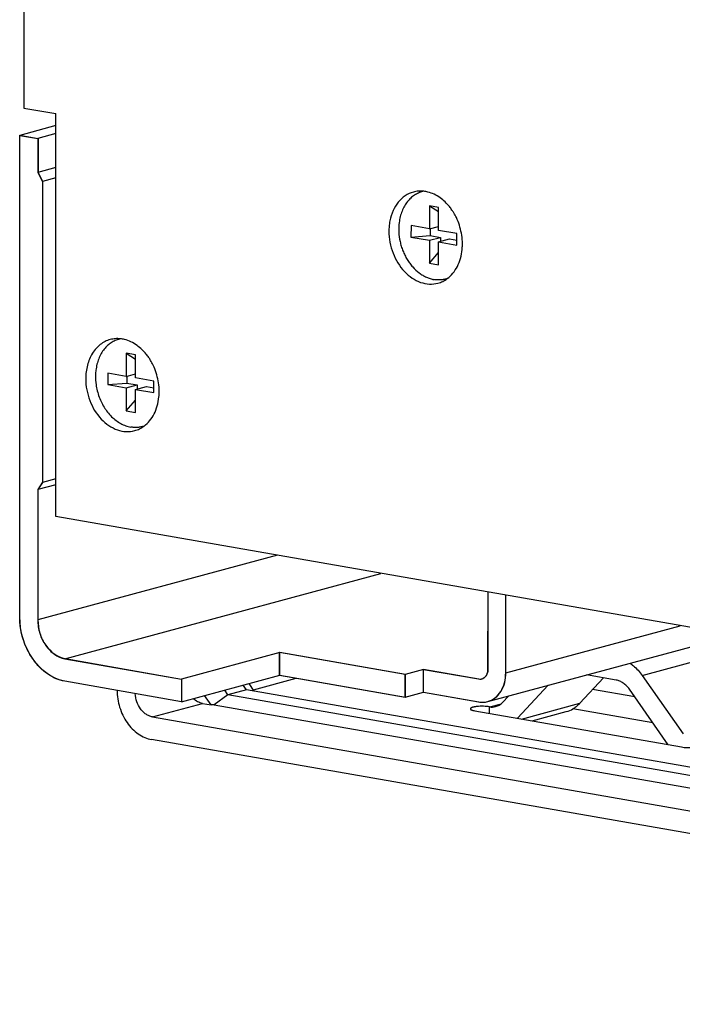
# Model space of a CAD drawing. Units: inches. Extents: x 0 to 17, y 0 to 11.
# Drawn here: x 2 to 2.5, y 1.8 to 2.7 of the extents above; entities that cross this region are included whole.
import ezdxf

# ---------------------------------------------------------------- set-up
doc = ezdxf.new("R2010")
doc.units = ezdxf.units.IN
doc.header["$LTSCALE"] = 0.935
doc.header["$MEASUREMENT"] = 0
doc.layers.get('0').update_dxf_attribs({"linetype": 'CONTINUOUS'})
doc.layers.add('02___PRT_ALL_AXES', color=7, linetype='CONTINUOUS')

msp = doc.modelspace()

# ---------------------------------------------------------------- linework, layer by layer
at = {"color": 7, "linetype": 'Continuous'}
for p, q in [((1.96101, 3.05048), (1.96083, 2.58339)), ((1.96083, 2.58339), (1.98811, 2.57862)), ((1.98798, 2.23696), (1.98811, 2.57862)), ((1.98811, 2.56849), (1.9575, 2.56023)), ((1.95734, 2.1519), (1.9575, 2.56023)), ((1.95744, 2.15193), (1.9576, 2.56026)), ((1.9575, 2.56023), (1.97284, 2.55755)), ((1.9576, 2.56026), (1.97294, 2.55758)), ((1.97284, 2.55755), (1.97283, 2.52873)), ((1.98811, 2.56167), (1.97284, 2.55755)), ((1.97294, 2.55758), (1.97293, 2.52876)), ((1.98809, 2.53285), (1.97283, 2.52873)), ((1.97283, 2.52873), (1.97666, 2.5212)), ((1.97293, 2.52876), (1.97676, 2.52123)), ((1.98809, 2.52428), (1.97666, 2.5212)), ((1.97666, 2.5212), (1.97656, 2.2659)), ((1.97676, 2.52123), (1.97667, 2.26593)), ((2.30497, 2.50047), (2.31277, 2.49556)), ((2.31277, 2.49911), (2.30497, 2.50047)), ((2.30497, 2.50047), (2.30497, 2.48095)), ((2.31276, 2.47959), (2.31277, 2.49911)), ((2.28938, 2.48368), (2.28937, 2.47391)), ((2.30497, 2.48095), (2.28938, 2.48368)), ((2.30497, 2.48095), (2.31276, 2.48305)), ((2.30552, 2.4811), (2.30552, 2.47527)), ((2.28937, 2.47391), (2.30552, 2.47527)), ((2.28937, 2.47391), (2.30496, 2.47119)), ((2.30496, 2.47119), (2.31436, 2.47372)), ((2.30552, 2.47527), (2.31436, 2.47372)), ((2.32835, 2.47686), (2.31276, 2.47959)), ((2.31276, 2.46983), (2.32215, 2.47236)), ((2.31436, 2.47372), (2.31436, 2.47026)), ((2.32215, 2.47236), (2.32835, 2.47128)), ((2.32834, 2.4671), (2.32835, 2.47686)), ((2.30496, 2.47119), (2.30495, 2.45167)), ((2.31275, 2.4503), (2.31276, 2.46983)), ((2.31276, 2.46983), (2.32834, 2.4671)), ((2.30495, 2.45167), (2.31275, 2.46078)), ((2.30495, 2.45167), (2.31275, 2.4503)), ((2.0477, 2.37535), (2.04769, 2.35583)), ((2.05549, 2.37399), (2.0477, 2.37535)), ((2.0477, 2.37535), (2.05549, 2.37044)), ((2.05548, 2.35447), (2.05549, 2.37399)), ((2.04769, 2.35583), (2.0321, 2.35856)), ((2.0321, 2.35856), (2.0321, 2.3488)), ((2.04769, 2.35583), (2.05548, 2.35793)), ((2.04825, 2.35598), (2.04824, 2.35015)), ((2.0321, 2.3488), (2.04824, 2.35015)), ((2.0321, 2.3488), (2.04768, 2.34607)), ((2.04768, 2.34607), (2.05708, 2.3486)), ((2.04824, 2.35015), (2.05708, 2.3486)), ((2.07107, 2.35174), (2.05548, 2.35447)), ((2.05548, 2.34471), (2.06488, 2.34724)), ((2.05708, 2.3486), (2.05708, 2.34514)), ((2.06488, 2.34724), (2.07107, 2.34616)), ((2.07107, 2.34198), (2.07107, 2.35174)), ((2.04768, 2.34607), (2.04768, 2.32655)), ((2.05547, 2.32518), (2.05548, 2.34471)), ((2.05548, 2.34471), (2.07107, 2.34198)), ((2.04768, 2.32655), (2.05548, 2.33566)), ((2.04768, 2.32655), (2.05547, 2.32518)), ((1.97656, 2.2659), (1.97272, 2.25971)), ((1.98799, 2.26383), (1.97272, 2.25971)), ((1.97667, 2.26593), (1.97283, 2.25974)), ((1.98799, 2.26898), (1.97656, 2.2659)), ((1.97272, 2.25971), (1.97268, 2.14922)), ((1.97283, 2.25974), (1.97278, 2.14925)), ((3.19999, 2.02503), (1.98798, 2.23696)), ((2.35444, 2.17288), (2.35441, 2.10712)), ((2.35454, 2.17287), (2.35452, 2.10714)), ((2.36975, 2.10443), (2.36978, 2.1702)), ((2.36986, 2.10446), (2.36989, 2.17018)), ((2.35443, 2.07995), (2.56348, 2.13633)), ((2.178, 2.12155), (2.09465, 2.09907)), ((2.17788, 2.1023), (2.17789, 2.12152)), ((2.28452, 2.10287), (2.17789, 2.12152)), ((2.17799, 2.10233), (2.178, 2.12155)), ((2.28463, 2.1029), (2.178, 2.12155)), ((1.99568, 2.11637), (2.09465, 2.09907)), ((1.99579, 2.1164), (2.09475, 2.0991)), ((2.30005, 2.10706), (2.28452, 2.10287)), ((2.29993, 2.08782), (2.29994, 2.10703)), ((2.34674, 2.09885), (2.29994, 2.10703)), ((2.30004, 2.08784), (2.30005, 2.10706)), ((2.34684, 2.09888), (2.30005, 2.10706)), ((2.09464, 2.07985), (1.99568, 2.09716)), ((2.09474, 2.07988), (1.99578, 2.09719)), ((2.09464, 2.07985), (2.17799, 2.10233)), ((2.09465, 2.09907), (2.09464, 2.07985)), ((2.09475, 2.0991), (2.09474, 2.07988)), ((2.17788, 2.1023), (2.28452, 2.08366)), ((2.17799, 2.10233), (2.28462, 2.08369)), ((2.28452, 2.08366), (2.28452, 2.10287)), ((2.28462, 2.08369), (2.28463, 2.1029)), ((2.45271, 2.10009), (2.43271, 2.07855)), ((2.46349, 2.0982), (2.43839, 2.10259)), ((2.48553, 2.10219), (2.52034, 2.05249)), ((2.13404, 2.08582), (2.13129, 2.08974)), ((2.14982, 2.09008), (2.13404, 2.08582)), ((2.14982, 2.09008), (2.14708, 2.094)), ((3.13366, 1.91805), (2.14982, 2.09008)), ((2.15641, 2.08893), (2.15194, 2.09531)), ((2.28452, 2.08366), (2.30004, 2.08784)), ((2.29993, 2.08782), (2.34673, 2.07963)), ((2.30004, 2.08784), (2.34683, 2.07966)), ((2.40578, 2.0938), (2.37977, 2.06578)), ((2.47924, 2.0839), (2.44348, 2.09015)), ((2.50758, 2.04343), (2.47464, 2.09046)), ((2.11987, 2.07708), (2.11423, 2.08514)), ((2.13404, 2.08582), (2.12243, 2.07728)), ((3.13217, 1.91129), (2.13404, 2.08582)), ((2.36701, 2.0793), (2.37202, 2.08469)), ((2.11233, 2.0784), (2.11987, 2.07708)), ((2.12243, 2.07728), (2.11987, 2.07708)), ((2.12243, 2.07728), (3.13216, 1.90072)), ((2.34346, 2.07213), (2.51883, 2.04147)), ((2.39216, 2.06362), (2.42117, 2.07144)), ((2.49463, 2.06193), (2.42676, 2.0738)), ((2.06994, 2.06697), (3.35288, 1.84264)), ((3.35365, 1.82322), (2.06916, 2.04783))]:
    msp.add_line(p, q, dxfattribs=at)
at = {"color": 9, "linetype": 'Continuous'}
for p, q in [((2.17606, 2.20407), (1.97268, 2.14922)), ((1.99568, 2.11637), (2.2639, 2.18871)), ((2.36975, 2.10443), (2.5177, 2.14434)), ((2.48553, 2.10219), (2.54035, 2.11698)), ((2.15561, 2.09007), (2.19198, 2.09989)), ((2.06994, 2.06697), (2.11233, 2.0784)), ((2.35599, 2.07551), (2.36579, 2.07815)), ((2.35599, 2.06994), (2.35599, 2.07551)), ((2.38317, 2.06519), (2.43271, 2.07855))]:
    msp.add_line(p, q, dxfattribs=at)
at = {"color": 7, "linetype": 'Continuous'}
for centre, radius, start, end in [((2.41506, 2.09397), 0.02335, 285.15379, 300.09087), ((2.41447, 2.095), 0.02453, 300.0835, 305.02256)]:
    msp.add_arc(centre, radius, start, end, dxfattribs=at)
for points, knots in [([(2.29926, 2.51254), (2.29802, 2.51223), (2.29559, 2.51139), (2.29217, 2.50952), (2.28905, 2.50705), (2.28723, 2.50508), (2.28638, 2.50402)], [0, 0, 0, 0, 0.243414, 0.489517, 0.740983, 1, 1, 1, 1]), ([(2.28638, 2.50402), (2.28544, 2.50283), (2.28369, 2.50025), (2.28164, 2.49596), (2.28013, 2.49127), (2.27952, 2.48798), (2.2793, 2.48629)], [0, 0, 0, 0, 0.236097, 0.481595, 0.73647, 1, 1, 1, 1]), ([(2.2793, 2.48629), (2.27897, 2.48365), (2.27878, 2.47821), (2.27969, 2.47146), (2.28108, 2.46615), (2.28245, 2.46226), (2.28412, 2.45852), (2.28608, 2.45497), (2.2883, 2.45166), (2.29154, 2.44767), (2.29523, 2.44422), (2.29928, 2.44149), (2.30239, 2.43987), (2.30558, 2.43865), (2.30776, 2.43812), (2.30885, 2.43793)], [0, 0, 0, 0, 0.129426, 0.262097, 0.328939, 0.395647, 0.461901, 0.527392, 0.591838, 0.654994, 0.776547, 0.834864, 0.891481, 0.946493, 1, 1, 1, 1]), ([(2.32012, 2.43872), (2.31923, 2.43842), (2.3174, 2.43794), (2.31458, 2.43756), (2.31171, 2.43754), (2.3098, 2.43776), (2.30885, 2.43793)], [0, 0, 0, 0, 0.247055, 0.495066, 0.745673, 1, 1, 1, 1]), ([(2.04198, 2.38742), (2.04074, 2.38711), (2.03831, 2.38627), (2.0349, 2.3844), (2.03177, 2.38193), (2.02995, 2.37996), (2.02911, 2.3789)], [0, 0, 0, 0, 0.243414, 0.489517, 0.740983, 1, 1, 1, 1]), ([(2.02911, 2.3789), (2.02815, 2.3777), (2.02639, 2.37509), (2.02432, 2.37074), (2.02281, 2.36598), (2.02157, 2.35914), (2.02157, 2.35196), (2.02276, 2.34483), (2.02424, 2.33955), (2.02627, 2.33449), (2.02962, 2.32824), (2.03392, 2.32273), (2.039, 2.31834), (2.04301, 2.31574), (2.04721, 2.31384), (2.05012, 2.31306), (2.05157, 2.31281)], [0, 0, 0, 0, 0.056849, 0.115988, 0.177408, 0.240925, 0.372613, 0.440036, 0.507699, 0.57502, 0.641438, 0.769373, 0.830399, 0.889122, 0.945596, 1, 1, 1, 1]), ([(2.06284, 2.3136), (2.06195, 2.3133), (2.06012, 2.31282), (2.05731, 2.31244), (2.05443, 2.31242), (2.05252, 2.31264), (2.05157, 2.31281)], [0, 0, 0, 0, 0.247055, 0.495066, 0.745673, 1, 1, 1, 1]), ([(1.99568, 2.09716), (1.99311, 2.09761), (1.98795, 2.09918), (1.98072, 2.10324), (1.97408, 2.1089), (1.96626, 2.11838), (1.95934, 2.13278), (1.95733, 2.14553), (1.95734, 2.1519)], [0, 0, 0, 0, 0.108553, 0.223127, 0.343836, 0.470297, 0.733997, 1, 1, 1, 1]), ([(1.99578, 2.09719), (1.98494, 2.09908), (1.9643, 2.1154), (1.95744, 2.13938), (1.95744, 2.15193)], [0, 0, 0, 0, 0.467164, 1, 1, 1, 1]), ([(1.97268, 2.14922), (1.97268, 2.1454), (1.97388, 2.13775), (1.97803, 2.12911), (1.98273, 2.12342), (1.98787, 2.11902), (1.99254, 2.11692), (1.99568, 2.11637)], [0, 0, 0, 0, 0.26632, 0.530402, 0.656962, 0.777914, 1, 1, 1, 1]), ([(1.97278, 2.14925), (1.97278, 2.14172), (1.9769, 2.12733), (1.98929, 2.11754), (1.99579, 2.1164)], [0, 0, 0, 0, 0.532842, 1, 1, 1, 1]), ([(2.35441, 2.10712), (2.35441, 2.10616), (2.35419, 2.10431), (2.35316, 2.10181), (2.35151, 2.0999), (2.35005, 2.09915), (2.3493, 2.09895)], [0, 0, 0, 0, 0.278235, 0.537304, 0.77532, 1, 1, 1, 1]), ([(2.35452, 2.10714), (2.35452, 2.10532), (2.35379, 2.10181), (2.35091, 2.09939), (2.34941, 2.09898)], [0, 0, 0, 0, 0.539372, 1, 1, 1, 1]), ([(2.35443, 2.07995), (2.35554, 2.08025), (2.35773, 2.08109), (2.36073, 2.08299), (2.36339, 2.08549), (2.36646, 2.08963), (2.36909, 2.09601), (2.36975, 2.10157), (2.36975, 2.10443)], [0, 0, 0, 0, 0.111803, 0.225337, 0.342249, 0.463797, 0.722336, 1, 1, 1, 1]), ([(2.35453, 2.07998), (2.35905, 2.08119), (2.36769, 2.08845), (2.36986, 2.09898), (2.36986, 2.10446)], [0, 0, 0, 0, 0.46063, 1, 1, 1, 1]), ([(2.47523, 2.11256), (2.4762, 2.11189), (2.4801, 2.10893), (2.48341, 2.10523), (2.48553, 2.10219)], [0, 0, 0, 0, 0.241373, 1, 1, 1, 1]), ([(2.3493, 2.09895), (2.3491, 2.0989), (2.34825, 2.09872), (2.34737, 2.09874), (2.34674, 2.09885)], [0, 0, 0, 0, 0.248204, 1, 1, 1, 1]), ([(2.47464, 2.09046), (2.47393, 2.09148), (2.47237, 2.09337), (2.46964, 2.0957), (2.46667, 2.09737), (2.46454, 2.09802), (2.46349, 2.0982)], [0, 0, 0, 0, 0.268823, 0.525613, 0.769066, 1, 1, 1, 1]), ([(2.03994, 2.08954), (2.03994, 2.08469), (2.0411, 2.07734), (2.04467, 2.06831), (2.04829, 2.06212), (2.0527, 2.05677), (2.05776, 2.05246), (2.06326, 2.04937), (2.0672, 2.04817), (2.06916, 2.04783)], [0, 0, 0, 0, 0.265777, 0.399244, 0.530071, 0.656438, 0.777058, 0.891488, 1, 1, 1, 1]), ([(2.06994, 2.06697), (2.069, 2.06713), (2.06711, 2.0677), (2.06445, 2.06916), (2.06199, 2.07118), (2.05906, 2.07458), (2.05637, 2.07978), (2.05547, 2.08442), (2.05536, 2.08677)], [0, 0, 0, 0, 0.108634, 0.22307, 0.343437, 0.469429, 0.732641, 1, 1, 1, 1]), ([(2.11233, 2.0784), (2.11093, 2.07865), (2.1081, 2.07967), (2.1057, 2.08146), (2.1046, 2.08252)], [0, 0, 0, 0, 0.48097, 1, 1, 1, 1]), ([(2.34673, 2.07963), (2.34801, 2.07941), (2.35061, 2.07923), (2.35319, 2.07962), (2.35443, 2.07995)], [0, 0, 0, 0, 0.503935, 1, 1, 1, 1]), ([(2.35599, 2.07551), (2.35519, 2.07565), (2.35349, 2.07586), (2.35085, 2.07601), (2.34811, 2.07599), (2.34588, 2.07585), (2.34422, 2.07564), (2.34311, 2.07546), (2.34213, 2.07525), (2.34131, 2.07501), (2.34064, 2.07475), (2.34015, 2.07447), (2.33982, 2.07418), (2.33972, 2.07393), (2.33972, 2.07383)], [0, 0, 0, 0, 0.14389, 0.305052, 0.471078, 0.629868, 0.702799, 0.76962, 0.829195, 0.8805, 0.922926, 0.956248, 0.981039, 1, 1, 1, 1]), ([(2.33972, 2.07383), (2.33972, 2.07374), (2.33978, 2.07356), (2.33998, 2.07331), (2.3403, 2.07308), (2.34073, 2.07286), (2.34127, 2.07266), (2.34219, 2.07238), (2.34293, 2.07222), (2.34346, 2.07213)], [0, 0, 0, 0, 0.058338, 0.129092, 0.21925, 0.331609, 0.467075, 0.624951, 1, 1, 1, 1]), ([(2.35599, 2.07551), (2.35686, 2.07536), (2.35862, 2.07523), (2.36037, 2.0755), (2.3612, 2.07572)], [0, 0, 0, 0, 0.504771, 1, 1, 1, 1]), ([(2.3612, 2.07572), (2.3623, 2.07602), (2.36443, 2.07695), (2.36622, 2.07845), (2.36701, 2.0793)], [0, 0, 0, 0, 0.491808, 1, 1, 1, 1]), ([(2.43271, 2.07855), (2.43239, 2.07821), (2.4311, 2.07689), (2.42968, 2.0757), (2.42855, 2.07491)], [0, 0, 0, 0, 0.253454, 1, 1, 1, 1]), ([(2.51883, 2.04147), (2.51963, 2.04133), (2.52133, 2.04112), (2.52397, 2.04097), (2.52671, 2.04099), (2.52894, 2.04113), (2.5306, 2.04133), (2.53171, 2.04152), (2.53268, 2.04173), (2.53351, 2.04197), (2.53418, 2.04223), (2.53467, 2.04251), (2.535, 2.0428), (2.53509, 2.04305), (2.53509, 2.04315)], [0, 0, 0, 0, 0.14389, 0.305052, 0.471078, 0.629868, 0.702799, 0.76962, 0.829195, 0.8805, 0.922926, 0.956248, 0.981039, 1, 1, 1, 1])]:
    msp.add_open_spline(points, degree=3, knots=knots, dxfattribs=at)
for points in [[(2.34941, 2.09898), (2.34858, 2.09876), (2.34768, 2.09873), (2.34684, 2.09888)], [(2.34683, 2.07966), (2.34936, 2.07922), (2.35205, 2.07931), (2.35453, 2.07998)]]:
    msp.add_open_spline(points, degree=3, dxfattribs=at)
at = {"layer": '02___PRT_ALL_AXES', "color": 7, "linetype": 'Continuous'}
for centre, radius, start, end in [((2.29729, 2.48653), 0.0264, 76.04302, 83.63088), ((2.28489, 2.46994), 0.04758, 30.94121, 34.47312), ((2.28299, 2.46883), 0.04979, 25.68068, 30.91237), ((2.28084, 2.46784), 0.05215, 10.41305, 25.6385), ((2.28164, 2.46793), 0.05136, 2.39062, 10.4825), ((2.28629, 2.46799), 0.0467, 354.40863, 355.71818), ((2.28546, 2.46805), 0.04753, 355.72506, 359.98433), ((2.28419, 2.46805), 0.0488, 359.98485, 2.37113), ((2.04001, 2.36141), 0.0264, 76.04302, 83.63088), ((2.02762, 2.34483), 0.04758, 30.94121, 34.47312), ((2.02571, 2.34371), 0.04979, 25.68068, 30.91237), ((2.02357, 2.34272), 0.05215, 10.41305, 25.6385), ((2.02436, 2.34281), 0.05136, 2.39062, 10.4825), ((2.02901, 2.34287), 0.0467, 354.40863, 355.71818), ((2.02818, 2.34293), 0.04753, 355.72506, 359.98433), ((2.02692, 2.34293), 0.0488, 359.98485, 2.37113)]:
    msp.add_arc(centre, radius, start, end, dxfattribs=at)
for points, knots in [([(2.2914, 2.51211), (2.28894, 2.51144), (2.28412, 2.50923), (2.27816, 2.50368), (2.27375, 2.4963), (2.27203, 2.49064), (2.27146, 2.48767)], [0, 0, 0, 0, 0.23027, 0.470173, 0.726006, 1, 1, 1, 1]), ([(2.30022, 2.51276), (2.29874, 2.51293), (2.29576, 2.51299), (2.29282, 2.51249), (2.2914, 2.51211)], [0, 0, 0, 0, 0.503678, 1, 1, 1, 1]), ([(2.31419, 2.50717), (2.31257, 2.50833), (2.3092, 2.51034), (2.3055, 2.51169), (2.30366, 2.51214)], [0, 0, 0, 0, 0.511876, 1, 1, 1, 1]), ([(2.32412, 2.49688), (2.32342, 2.4979), (2.32056, 2.50173), (2.31707, 2.50511), (2.31419, 2.50717)], [0, 0, 0, 0, 0.258692, 1, 1, 1, 1]), ([(2.27146, 2.48767), (2.27132, 2.48696), (2.27084, 2.48407), (2.27064, 2.48114), (2.27064, 2.47894)], [0, 0, 0, 0, 0.246696, 1, 1, 1, 1]), ([(2.27064, 2.47894), (2.27063, 2.47264), (2.27301, 2.46013), (2.28111, 2.44669), (2.29002, 2.439), (2.29727, 2.43527), (2.30486, 2.43371), (2.30988, 2.43424), (2.31223, 2.43487)], [0, 0, 0, 0, 0.274722, 0.542041, 0.66688, 0.783874, 0.893979, 1, 1, 1, 1]), ([(2.32013, 2.4387), (2.32189, 2.44), (2.32518, 2.44315), (2.32897, 2.44903), (2.33161, 2.45591), (2.33251, 2.46088), (2.33277, 2.46344)], [0, 0, 0, 0, 0.230172, 0.472815, 0.729717, 1, 1, 1, 1]), ([(2.31223, 2.43487), (2.31364, 2.43525), (2.31641, 2.43628), (2.31894, 2.43782), (2.32013, 2.4387)], [0, 0, 0, 0, 0.49637, 1, 1, 1, 1]), ([(2.03412, 2.38699), (2.03261, 2.38658), (2.02965, 2.38545), (2.02558, 2.38287), (2.02198, 2.37948), (2.01782, 2.37388), (2.01425, 2.36524), (2.01336, 2.3577), (2.01336, 2.35382)], [0, 0, 0, 0, 0.11168, 0.225225, 0.342225, 0.463794, 0.72221, 1, 1, 1, 1]), ([(2.04294, 2.38764), (2.04146, 2.38781), (2.03848, 2.38787), (2.03554, 2.38737), (2.03412, 2.38699)], [0, 0, 0, 0, 0.503678, 1, 1, 1, 1]), ([(2.05691, 2.38205), (2.05529, 2.38321), (2.05192, 2.38522), (2.04823, 2.38657), (2.04638, 2.38703)], [0, 0, 0, 0, 0.511876, 1, 1, 1, 1]), ([(2.06684, 2.37176), (2.06614, 2.37278), (2.06328, 2.37661), (2.05979, 2.37999), (2.05691, 2.38205)], [0, 0, 0, 0, 0.258692, 1, 1, 1, 1]), ([(2.01336, 2.35382), (2.01336, 2.34752), (2.01573, 2.33501), (2.02384, 2.32157), (2.03274, 2.31388), (2.04, 2.31015), (2.04758, 2.30859), (2.0526, 2.30912), (2.05495, 2.30975)], [0, 0, 0, 0, 0.274722, 0.542041, 0.66688, 0.783874, 0.893979, 1, 1, 1, 1]), ([(2.06285, 2.31358), (2.06462, 2.31488), (2.0679, 2.31803), (2.0717, 2.32391), (2.07434, 2.3308), (2.07524, 2.33576), (2.07549, 2.33832)], [0, 0, 0, 0, 0.230172, 0.472815, 0.729717, 1, 1, 1, 1]), ([(2.05495, 2.30975), (2.05636, 2.31013), (2.05913, 2.31117), (2.06166, 2.3127), (2.06285, 2.31358)], [0, 0, 0, 0, 0.49637, 1, 1, 1, 1])]:
    msp.add_open_spline(points, degree=3, knots=knots, dxfattribs=at)

doc.saveas('drawing.dxf')
